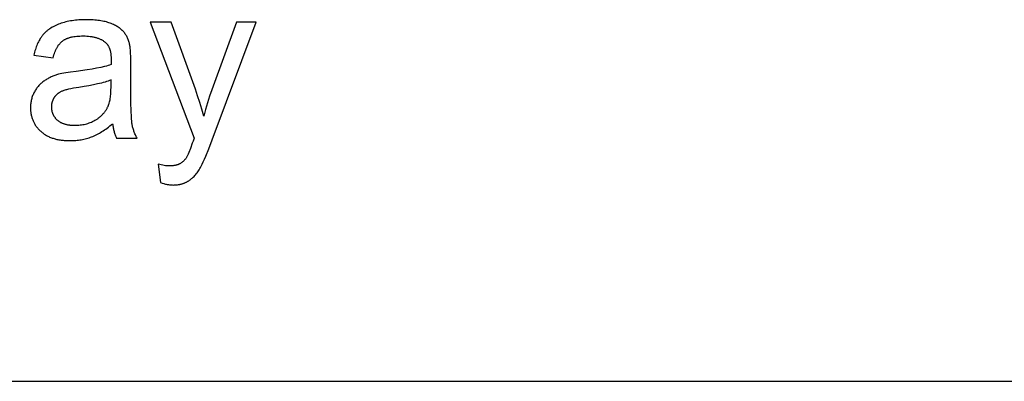
# Model space of a CAD drawing. Units: inches. Extents: x 0 to 6929, y 0 to 1122.
# Drawn here: x 2842 to 2939, y 1004 to 1040 of the extents above; entities that cross this region are included whole.
import ezdxf

# ---------------------------------------------------------------- set-up
doc = ezdxf.new("R2010")
doc.units = ezdxf.units.IN
doc.header["$MEASUREMENT"] = 0
doc.layers.add('- TAB', color=4, linetype='Continuous', true_color=0x00ffff)
doc.layers.add('- TITLES', color=7, linetype='Continuous', true_color=0x7fffbf)

msp = doc.modelspace()

# ---------------------------------------------------------------- linework, layer by layer
at = {"layer": '- TAB'}
msp.add_lwpolyline([(118.11, 1003.937), (5433.071, 1003.937)], dxfattribs=at)
at = {"layer": '- TITLES'}
for points in [[(2852.987, 1037.037), (2852.965, 1037.135), (2852.94, 1037.231), (2852.914, 1037.325), (2852.885, 1037.417), (2852.855, 1037.507), (2852.822, 1037.594), (2852.787, 1037.679), (2852.751, 1037.763), (2852.712, 1037.844), (2852.672, 1037.923), (2852.629, 1038), (2852.584, 1038.074), (2852.538, 1038.147), (2852.489, 1038.217), (2852.439, 1038.286), (2852.386, 1038.352), (2852.359, 1038.384), (2852.33, 1038.416), (2852.301, 1038.448), (2852.271, 1038.479), (2852.24, 1038.51), (2852.208, 1038.541), (2852.175, 1038.571), (2852.141, 1038.601), (2852.106, 1038.631), (2852.07, 1038.66), (2852.034, 1038.689), (2851.996, 1038.717), (2851.918, 1038.773), (2851.836, 1038.828), (2851.75, 1038.881), (2851.66, 1038.933), (2851.567, 1038.984), (2851.47, 1039.033), (2851.369, 1039.081), (2851.265, 1039.127), (2851.156, 1039.172), (2851.044, 1039.216), (2850.928, 1039.258), (2850.807, 1039.296), (2850.683, 1039.333), (2850.554, 1039.366), (2850.42, 1039.397), (2850.283, 1039.425), (2850.141, 1039.451), (2849.995, 1039.474), (2849.844, 1039.494), (2849.69, 1039.511), (2849.531, 1039.526), (2849.367, 1039.538), (2849.028, 1039.554), (2848.672, 1039.559), (2848.489, 1039.558), (2848.309, 1039.553), (2848.133, 1039.545), (2847.958, 1039.534), (2847.787, 1039.52), (2847.618, 1039.503), (2847.453, 1039.482), (2847.29, 1039.459), (2847.129, 1039.432), (2846.972, 1039.402), (2846.817, 1039.369), (2846.665, 1039.333), (2846.516, 1039.294), (2846.369, 1039.251), (2846.225, 1039.206), (2846.085, 1039.157), (2845.947, 1039.105), (2845.814, 1039.051), (2845.684, 1038.994), (2845.559, 1038.934), (2845.438, 1038.872), (2845.321, 1038.807), (2845.208, 1038.739), (2845.1, 1038.668), (2845.047, 1038.632), (2844.995, 1038.595), (2844.944, 1038.558), (2844.894, 1038.52), (2844.846, 1038.481), (2844.798, 1038.441), (2844.751, 1038.401), (2844.706, 1038.36), (2844.661, 1038.318), (2844.618, 1038.276), (2844.575, 1038.233), (2844.534, 1038.189), (2844.493, 1038.145), (2844.454, 1038.1), (2844.415, 1038.055), (2844.378, 1038.008), (2844.341, 1037.961), (2844.305, 1037.913), (2844.27, 1037.864), (2844.235, 1037.814), (2844.168, 1037.712), (2844.103, 1037.606), (2844.041, 1037.496), (2843.982, 1037.383), (2843.925, 1037.266), (2843.87, 1037.145), (2843.819, 1037.021), (2843.77, 1036.893), (2843.723, 1036.762), (2843.679, 1036.626), (2843.638, 1036.488), (2843.599, 1036.345), (2843.563, 1036.199), (2843.53, 1036.049)], [(2857.066, 1039.302), (2854.984, 1039.302)], [(2854.984, 1039.302), (2859.31, 1027.88)], [(2859.439, 1032.7), (2857.066, 1039.302)], [(2863.496, 1039.302), (2861.06, 1032.657)], [(2861.092, 1027.708), (2865.429, 1039.302)], [(2865.429, 1039.302), (2863.496, 1039.302)], [(2845.419, 1035.792), (2845.459, 1035.94), (2845.502, 1036.083), (2845.548, 1036.221), (2845.596, 1036.352), (2845.647, 1036.478), (2845.673, 1036.539), (2845.7, 1036.598), (2845.728, 1036.656), (2845.756, 1036.712), (2845.785, 1036.767), (2845.815, 1036.821), (2845.845, 1036.873), (2845.876, 1036.924), (2845.908, 1036.973), (2845.94, 1037.021), (2845.973, 1037.067), (2846.007, 1037.112), (2846.041, 1037.155), (2846.076, 1037.197), (2846.112, 1037.238), (2846.148, 1037.277), (2846.185, 1037.315), (2846.223, 1037.351), (2846.261, 1037.386), (2846.3, 1037.42), (2846.339, 1037.452), (2846.38, 1037.482), (2846.421, 1037.512), (2846.464, 1037.54), (2846.508, 1037.568), (2846.553, 1037.594), (2846.6, 1037.62), (2846.648, 1037.645), (2846.698, 1037.668), (2846.749, 1037.691), (2846.802, 1037.713), (2846.855, 1037.734), (2846.911, 1037.754), (2846.967, 1037.773), (2847.025, 1037.792), (2847.085, 1037.809), (2847.145, 1037.825), (2847.208, 1037.841), (2847.271, 1037.855), (2847.336, 1037.869), (2847.47, 1037.893), (2847.61, 1037.913), (2847.755, 1037.93), (2847.906, 1037.943), (2848.063, 1037.952), (2848.225, 1037.958), (2848.393, 1037.96), (2848.572, 1037.957), (2848.746, 1037.95), (2848.915, 1037.937), (2849.078, 1037.919), (2849.157, 1037.908), (2849.235, 1037.896), (2849.311, 1037.883), (2849.386, 1037.868), (2849.46, 1037.852), (2849.532, 1037.835), (2849.603, 1037.816), (2849.673, 1037.796), (2849.741, 1037.775), (2849.807, 1037.753), (2849.873, 1037.729), (2849.936, 1037.704), (2849.999, 1037.678), (2850.06, 1037.65), (2850.12, 1037.622), (2850.178, 1037.592), (2850.235, 1037.56), (2850.29, 1037.528), (2850.344, 1037.494), (2850.397, 1037.459), (2850.448, 1037.422), (2850.498, 1037.384), (2850.546, 1037.345), (2850.593, 1037.305), (2850.61, 1037.29), (2850.627, 1037.274), (2850.643, 1037.258), (2850.659, 1037.242), (2850.675, 1037.225), (2850.691, 1037.208), (2850.706, 1037.191), (2850.721, 1037.173), (2850.736, 1037.155), (2850.751, 1037.137), (2850.765, 1037.118), (2850.779, 1037.099), (2850.806, 1037.06), (2850.833, 1037.02), (2850.858, 1036.978), (2850.882, 1036.935), (2850.905, 1036.891), (2850.927, 1036.845), (2850.948, 1036.797), (2850.967, 1036.749), (2850.986, 1036.699), (2851.004, 1036.648), (2851.02, 1036.595), (2851.036, 1036.541), (2851.05, 1036.486), (2851.064, 1036.429), (2851.076, 1036.371), (2851.087, 1036.311), (2851.097, 1036.25), (2851.106, 1036.188), (2851.114, 1036.124), (2851.121, 1036.06), (2851.127, 1035.993), (2851.132, 1035.926), (2851.139, 1035.786), (2851.141, 1035.641), (2851.13, 1035.137)], [(2853.084, 1035.255), (2853.078, 1035.849), (2853.06, 1036.344), (2853.046, 1036.555), (2853.029, 1036.74), (2853.02, 1036.824), (2853.01, 1036.901), (2852.999, 1036.972), (2852.987, 1037.037)], [(2843.53, 1036.049), (2845.419, 1035.792)], [(2851.13, 1035.137), (2850.987, 1035.089), (2850.834, 1035.042), (2850.672, 1034.996), (2850.5, 1034.95), (2850.127, 1034.862), (2849.716, 1034.777), (2849.266, 1034.696), (2848.777, 1034.617), (2847.684, 1034.471), (2847.146, 1034.401), (2846.68, 1034.329), (2846.475, 1034.292), (2846.287, 1034.256), (2846.118, 1034.219), (2845.966, 1034.181), (2845.87, 1034.154), (2845.776, 1034.124), (2845.682, 1034.094), (2845.59, 1034.061), (2845.499, 1034.027), (2845.409, 1033.992), (2845.32, 1033.954), (2845.232, 1033.916), (2845.146, 1033.875), (2845.061, 1033.833), (2844.977, 1033.79), (2844.895, 1033.745), (2844.813, 1033.698), (2844.733, 1033.649), (2844.654, 1033.599), (2844.576, 1033.548), (2844.5, 1033.495), (2844.426, 1033.439), (2844.353, 1033.381), (2844.282, 1033.321), (2844.214, 1033.26), (2844.147, 1033.195), (2844.081, 1033.129), (2844.018, 1033.061), (2843.957, 1032.99), (2843.897, 1032.918), (2843.839, 1032.843), (2843.783, 1032.766), (2843.729, 1032.687), (2843.677, 1032.606), (2843.627, 1032.522), (2843.578, 1032.437), (2843.532, 1032.35), (2843.489, 1032.262), (2843.448, 1032.172), (2843.411, 1032.082), (2843.377, 1031.99), (2843.346, 1031.897), (2843.317, 1031.803), (2843.292, 1031.708), (2843.27, 1031.612), (2843.25, 1031.515), (2843.234, 1031.416), (2843.221, 1031.317), (2843.21, 1031.216), (2843.203, 1031.114), (2843.198, 1031.011), (2843.197, 1030.907), (2843.198, 1030.818), (2843.201, 1030.731), (2843.206, 1030.644), (2843.213, 1030.558), (2843.221, 1030.473), (2843.232, 1030.39), (2843.245, 1030.307), (2843.26, 1030.225), (2843.277, 1030.144), (2843.295, 1030.065), (2843.316, 1029.986), (2843.339, 1029.908), (2843.363, 1029.831), (2843.39, 1029.755), (2843.419, 1029.681), (2843.449, 1029.607), (2843.482, 1029.534), (2843.516, 1029.462), (2843.553, 1029.391), (2843.591, 1029.322), (2843.631, 1029.253), (2843.674, 1029.185), (2843.718, 1029.118), (2843.764, 1029.052), (2843.813, 1028.988), (2843.863, 1028.924), (2843.915, 1028.861), (2843.969, 1028.799), (2844.026, 1028.738), (2844.084, 1028.678), (2844.144, 1028.619), (2844.206, 1028.562), (2844.27, 1028.505), (2844.335, 1028.45), (2844.403, 1028.398), (2844.472, 1028.346), (2844.542, 1028.297), (2844.615, 1028.25), (2844.689, 1028.204), (2844.765, 1028.16), (2844.842, 1028.118), (2844.922, 1028.078), (2845.002, 1028.039), (2845.085, 1028.002), (2845.169, 1027.967), (2845.255, 1027.934), (2845.343, 1027.903), (2845.432, 1027.873), (2845.523, 1027.845), (2845.616, 1027.819), (2845.711, 1027.795), (2845.807, 1027.773), (2845.905, 1027.752), (2846.004, 1027.733), (2846.106, 1027.716), (2846.209, 1027.701), (2846.313, 1027.688), (2846.42, 1027.676), (2846.528, 1027.666), (2846.638, 1027.658), (2846.862, 1027.647), (2847.094, 1027.644), (2847.235, 1027.645), (2847.376, 1027.65), (2847.515, 1027.657), (2847.653, 1027.667), (2847.791, 1027.68), (2847.927, 1027.697), (2848.062, 1027.716), (2848.195, 1027.738), (2848.328, 1027.763), (2848.459, 1027.791), (2848.59, 1027.821), (2848.719, 1027.855), (2848.847, 1027.892), (2848.974, 1027.931), (2849.1, 1027.974), (2849.224, 1028.019), (2849.349, 1028.069), (2849.474, 1028.122), (2849.6, 1028.179), (2849.726, 1028.241), (2849.853, 1028.307), (2849.981, 1028.377), (2850.109, 1028.451), (2850.238, 1028.529), (2850.367, 1028.612), (2850.497, 1028.699), (2850.628, 1028.79), (2850.759, 1028.885), (2850.891, 1028.984), (2851.024, 1029.088), (2851.291, 1029.308)], [(2853.084, 1032.678), (2853.084, 1035.255)], [(2851.13, 1033.623), (2850.994, 1033.57), (2850.85, 1033.518), (2850.698, 1033.467), (2850.538, 1033.416), (2850.37, 1033.367), (2850.193, 1033.319), (2849.815, 1033.226), (2849.404, 1033.137), (2848.96, 1033.051), (2848.483, 1032.97), (2847.974, 1032.893), (2847.422, 1032.805), (2847.178, 1032.758), (2846.957, 1032.711), (2846.757, 1032.662), (2846.665, 1032.637), (2846.579, 1032.611), (2846.498, 1032.586), (2846.423, 1032.56), (2846.353, 1032.533), (2846.288, 1032.507), (2846.228, 1032.479), (2846.169, 1032.45), (2846.111, 1032.419), (2846.056, 1032.387), (2846.029, 1032.37), (2846.002, 1032.353), (2845.976, 1032.336), (2845.95, 1032.318), (2845.924, 1032.299), (2845.9, 1032.281), (2845.875, 1032.262), (2845.851, 1032.242), (2845.827, 1032.222), (2845.804, 1032.202), (2845.782, 1032.182), (2845.759, 1032.161), (2845.737, 1032.139), (2845.716, 1032.118), (2845.695, 1032.095), (2845.675, 1032.073), (2845.655, 1032.05), (2845.635, 1032.027), (2845.616, 1032.003), (2845.597, 1031.979), (2845.579, 1031.954), (2845.561, 1031.93), (2845.543, 1031.904), (2845.526, 1031.879), (2845.51, 1031.853), (2845.494, 1031.827), (2845.478, 1031.8), (2845.463, 1031.774), (2845.449, 1031.747), (2845.435, 1031.72), (2845.422, 1031.693), (2845.409, 1031.666), (2845.397, 1031.639), (2845.385, 1031.611), (2845.374, 1031.584), (2845.363, 1031.556), (2845.353, 1031.528), (2845.343, 1031.5), (2845.334, 1031.471), (2845.325, 1031.443), (2845.317, 1031.414), (2845.309, 1031.385), (2845.302, 1031.356), (2845.296, 1031.326), (2845.29, 1031.297), (2845.284, 1031.267), (2845.279, 1031.237), (2845.275, 1031.207), (2845.271, 1031.177), (2845.267, 1031.147), (2845.265, 1031.116), (2845.262, 1031.086), (2845.259, 1031.024), (2845.258, 1030.961), (2845.259, 1030.913), (2845.26, 1030.865), (2845.263, 1030.818), (2845.267, 1030.772), (2845.272, 1030.726), (2845.279, 1030.68), (2845.286, 1030.635), (2845.295, 1030.59), (2845.304, 1030.546), (2845.315, 1030.503), (2845.327, 1030.46), (2845.34, 1030.417), (2845.355, 1030.375), (2845.37, 1030.334), (2845.386, 1030.293), (2845.404, 1030.252), (2845.423, 1030.212), (2845.443, 1030.173), (2845.464, 1030.134), (2845.486, 1030.095), (2845.51, 1030.057), (2845.534, 1030.02), (2845.56, 1029.983), (2845.587, 1029.946), (2845.615, 1029.91), (2845.644, 1029.875), (2845.674, 1029.84), (2845.706, 1029.805), (2845.738, 1029.772), (2845.772, 1029.738), (2845.807, 1029.705), (2845.843, 1029.673), (2845.88, 1029.641), (2845.918, 1029.61), (2845.957, 1029.581), (2845.998, 1029.552), (2846.039, 1029.524), (2846.081, 1029.498), (2846.125, 1029.472), (2846.169, 1029.447), (2846.215, 1029.424), (2846.262, 1029.401), (2846.309, 1029.379), (2846.358, 1029.359), (2846.408, 1029.339), (2846.459, 1029.32), (2846.511, 1029.303), (2846.564, 1029.286), (2846.618, 1029.271), (2846.673, 1029.256), (2846.729, 1029.242), (2846.786, 1029.23), (2846.844, 1029.218), (2846.904, 1029.208), (2846.964, 1029.198), (2847.026, 1029.19), (2847.088, 1029.182), (2847.152, 1029.175), (2847.282, 1029.165), (2847.416, 1029.159), (2847.555, 1029.157), (2847.694, 1029.159), (2847.83, 1029.165), (2847.965, 1029.175), (2848.098, 1029.188), (2848.229, 1029.205), (2848.358, 1029.226), (2848.485, 1029.251), (2848.61, 1029.279), (2848.733, 1029.312), (2848.854, 1029.348), (2848.974, 1029.388), (2849.091, 1029.432), (2849.206, 1029.48), (2849.32, 1029.531), (2849.432, 1029.587), (2849.541, 1029.646), (2849.648, 1029.708), (2849.7, 1029.741), (2849.751, 1029.774), (2849.802, 1029.807), (2849.851, 1029.842), (2849.899, 1029.877), (2849.947, 1029.913), (2849.994, 1029.949), (2850.04, 1029.986), (2850.084, 1030.024), (2850.128, 1030.063), (2850.171, 1030.102), (2850.214, 1030.142), (2850.255, 1030.183), (2850.295, 1030.224), (2850.335, 1030.266), (2850.373, 1030.309), (2850.411, 1030.353), (2850.448, 1030.397), (2850.484, 1030.442), (2850.519, 1030.487), (2850.553, 1030.534), (2850.586, 1030.581), (2850.618, 1030.628), (2850.649, 1030.677), (2850.68, 1030.726), (2850.709, 1030.776), (2850.738, 1030.826), (2850.766, 1030.878), (2850.793, 1030.93), (2850.819, 1030.982), (2850.838, 1031.024), (2850.856, 1031.067), (2850.874, 1031.111), (2850.892, 1031.156), (2850.908, 1031.202), (2850.924, 1031.25), (2850.94, 1031.299), (2850.955, 1031.349), (2850.983, 1031.452), (2851.008, 1031.561), (2851.031, 1031.674), (2851.052, 1031.793), (2851.07, 1031.916), (2851.086, 1032.044), (2851.1, 1032.177), (2851.11, 1032.315), (2851.119, 1032.457), (2851.125, 1032.605), (2851.13, 1032.915)], [(2851.13, 1032.915), (2851.13, 1033.623)], [(2853.696, 1027.901), (2853.651, 1027.983), (2853.608, 1028.066), (2853.567, 1028.149), (2853.528, 1028.233), (2853.491, 1028.316), (2853.456, 1028.401), (2853.422, 1028.486), (2853.391, 1028.571), (2853.361, 1028.657), (2853.334, 1028.743), (2853.308, 1028.83), (2853.284, 1028.917), (2853.262, 1029.004), (2853.242, 1029.093), (2853.223, 1029.181), (2853.207, 1029.27), (2853.192, 1029.367), (2853.178, 1029.48), (2853.165, 1029.607), (2853.153, 1029.751), (2853.132, 1030.084), (2853.115, 1030.479), (2853.091, 1031.455), (2853.084, 1032.678)], [(2860.265, 1030.059), (2860.077, 1030.743), (2859.876, 1031.412), (2859.663, 1032.064), (2859.439, 1032.7)], [(2861.06, 1032.657), (2860.837, 1032.02), (2860.63, 1031.374), (2860.44, 1030.721), (2860.265, 1030.059)], [(2851.291, 1029.308), (2851.303, 1029.208), (2851.316, 1029.11), (2851.331, 1029.013), (2851.347, 1028.918), (2851.366, 1028.824), (2851.386, 1028.733), (2851.407, 1028.642), (2851.43, 1028.554), (2851.455, 1028.466), (2851.482, 1028.381), (2851.51, 1028.297), (2851.541, 1028.215), (2851.572, 1028.134), (2851.606, 1028.055), (2851.641, 1027.977), (2851.677, 1027.901)], [(2851.677, 1027.901), (2853.696, 1027.901)], [(2859.138, 1027.408), (2858.948, 1026.887), (2858.787, 1026.474), (2858.716, 1026.307), (2858.653, 1026.168), (2858.624, 1026.108), (2858.597, 1026.055), (2858.571, 1026.009), (2858.559, 1025.988), (2858.548, 1025.969), (2858.516, 1025.921), (2858.484, 1025.875), (2858.45, 1025.83), (2858.416, 1025.787), (2858.38, 1025.744), (2858.343, 1025.703), (2858.305, 1025.664), (2858.266, 1025.626), (2858.226, 1025.589), (2858.185, 1025.553), (2858.142, 1025.519), (2858.099, 1025.486), (2858.054, 1025.455), (2858.009, 1025.424), (2857.962, 1025.395), (2857.914, 1025.368), (2857.89, 1025.355), (2857.865, 1025.342), (2857.84, 1025.33), (2857.814, 1025.318), (2857.787, 1025.306), (2857.76, 1025.295), (2857.733, 1025.284), (2857.705, 1025.274), (2857.677, 1025.264), (2857.648, 1025.255), (2857.618, 1025.246), (2857.588, 1025.237), (2857.527, 1025.221), (2857.463, 1025.207), (2857.398, 1025.194), (2857.331, 1025.183), (2857.261, 1025.174), (2857.19, 1025.167), (2857.116, 1025.161), (2857.041, 1025.157), (2856.963, 1025.154), (2856.884, 1025.153), (2856.824, 1025.154), (2856.763, 1025.156), (2856.701, 1025.159), (2856.638, 1025.164), (2856.573, 1025.17), (2856.507, 1025.177), (2856.371, 1025.196), (2856.23, 1025.22), (2856.085, 1025.25), (2855.934, 1025.285), (2855.778, 1025.325)], [(2855.993, 1023.511), (2856.163, 1023.455), (2856.328, 1023.408), (2856.41, 1023.386), (2856.49, 1023.367), (2856.569, 1023.349), (2856.648, 1023.334), (2856.725, 1023.32), (2856.801, 1023.308), (2856.877, 1023.298), (2856.951, 1023.289), (2857.024, 1023.283), (2857.096, 1023.278), (2857.168, 1023.276), (2857.238, 1023.275), (2857.352, 1023.276), (2857.465, 1023.282), (2857.575, 1023.29), (2857.684, 1023.303), (2857.79, 1023.318), (2857.842, 1023.327), (2857.894, 1023.337), (2857.946, 1023.348), (2857.997, 1023.36), (2858.047, 1023.373), (2858.097, 1023.386), (2858.146, 1023.4), (2858.195, 1023.416), (2858.244, 1023.432), (2858.291, 1023.449), (2858.339, 1023.467), (2858.386, 1023.485), (2858.432, 1023.505), (2858.478, 1023.525), (2858.523, 1023.547), (2858.568, 1023.569), (2858.613, 1023.592), (2858.656, 1023.616), (2858.7, 1023.641), (2858.743, 1023.666), (2858.785, 1023.693), (2858.827, 1023.72), (2858.868, 1023.749), (2858.909, 1023.778), (2858.95, 1023.808), (2858.991, 1023.84), (2859.031, 1023.872), (2859.071, 1023.905), (2859.111, 1023.939), (2859.15, 1023.975), (2859.228, 1024.048), (2859.305, 1024.126), (2859.38, 1024.208), (2859.455, 1024.293), (2859.528, 1024.383), (2859.6, 1024.476), (2859.671, 1024.574), (2859.741, 1024.675), (2859.809, 1024.781), (2859.876, 1024.89), (2859.943, 1025.004), (2860.008, 1025.121), (2860.109, 1025.316), (2860.22, 1025.548), (2860.341, 1025.817), (2860.472, 1026.122), (2860.762, 1026.842), (2861.092, 1027.708)], [(2859.31, 1027.88), (2859.208, 1027.606), (2859.138, 1027.408)], [(2855.778, 1025.325), (2855.993, 1023.511)]]:
    msp.add_lwpolyline(points, dxfattribs=at)

doc.saveas('drawing.dxf')
